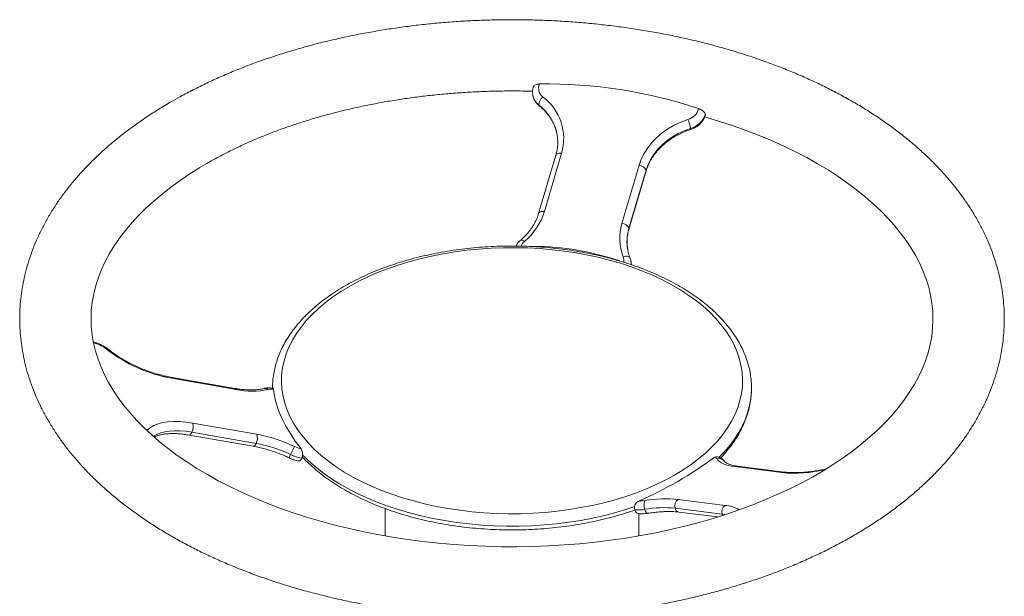
# Model space of a CAD drawing. Units: millimetres. Extents: x 86252 to 92215, y 35548 to 38906.
# Drawn here: x 91197 to 91639, y 36821 to 37080 of the extents above; entities that cross this region are included whole.
import ezdxf

# ---------------------------------------------------------------- set-up
doc = ezdxf.new("R2010")
doc.units = ezdxf.units.MM
doc.header["$LTSCALE"] = 35

msp = doc.modelspace()

# ---------------------------------------------------------------- linework, layer by layer
at = {"color": 7, "linetype": 'Continuous', "lineweight": 15}
for p, q in [((91504.4, 37037.64), (91504.36, 37037.27)), ((91439.88, 37020.2), (91432.16, 36994.04)), ((91437.29, 37019.37), (91429.56, 36993.22)), ((91466.93, 36988.66), (91474.66, 37014.82)), ((91470.09, 36986.14), (91477.82, 37012.29)), ((91477.84, 37012.7), (91470.11, 36986.54)), ((91293.17, 36914.63), (91264.33, 36919.67)), ((91293.71, 36914.12), (91264.87, 36919.16)), ((91310.13, 36915.32), (91310.12, 36914.73)), ((91274.18, 36899.09), (91303.03, 36894.05)), ((91272.61, 36893.69), (91301.46, 36888.65)), ((91302.75, 36889.93), (91273.91, 36894.97)), ((91538.72, 36876.8), (91517.6, 36879.49)), ((91539.87, 36877.05), (91518.75, 36879.74)), ((91360.6, 36860.69), (91360.6, 36848.43)), ((91511.91, 36858.15), (91490.8, 36860.84)), ((91492.15, 36864.79), (91513.26, 36862.11)), ((91474.6, 36848.42), (91474.6, 36858.44)), ((91492.54, 36859.09), (91509.83, 36856.89))]:
    msp.add_line(p, q, dxfattribs=at)
at = {"color": 8, "linetype": 'Continuous', "lineweight": 15}
for p, q in [((91310.1, 36915.29), (91310.1, 36914.71)), ((91513.18, 36857.96), (91511.91, 36858.15))]:
    msp.add_line(p, q, dxfattribs=at)
at = {"color": 8, "linetype": 'Continuous', "lineweight": 15, "flags": 128}
for points in [[(91429.92, 37041.44), (91429.76, 37041.65), (91429.66, 37041.94)], [(91497.76, 37030.86), (91497.76, 37030.86), (91497.8, 37030.94), (91497.8, 37031.12), (91497.76, 37031.4)], [(91437.29, 37019.37), (91437.38, 37019.58), (91437.6, 37019.83), (91437.92, 37020.02), (91438.32, 37020.16), (91438.8, 37020.24), (91439.32, 37020.25), (91439.88, 37020.2)], [(91477.82, 37012.29), (91477.84, 37012.38), (91477.84, 37012.7)], [(91429.56, 36993.22), (91429.65, 36993.42), (91429.87, 36993.67), (91430.19, 36993.87), (91430.59, 36994.01), (91431.07, 36994.09), (91431.6, 36994.1), (91432.16, 36994.04)], [(91470.09, 36986.14), (91470.11, 36986.22), (91470.11, 36986.54)], [(91421.51, 36981.19), (91421.58, 36981.24), (91421.79, 36981.29), (91422.07, 36981.24), (91422.41, 36981.11), (91422.78, 36980.89), (91423.18, 36980.6)], [(91470.59, 36973.16), (91470.53, 36973.28), (91470.32, 36973.54), (91470.01, 36973.75), (91469.61, 36973.89), (91469.15, 36973.96), (91468.63, 36973.96), (91468.08, 36973.88), (91467.52, 36973.74)], [(91510.52, 36883.62), (91512.23, 36885.39), (91514.77, 36888.29), (91517.05, 36891.26), (91519.05, 36894.3), (91520.77, 36897.39), (91522.21, 36900.54), (91523.36, 36903.72), (91524.22, 36906.93), (91524.79, 36910.16), (91525.07, 36913.4), (91525.09, 36914.28)], [(91253.7, 36895.72), (91253.96, 36896.01), (91255.26, 36897.09), (91256.84, 36898), (91258.69, 36898.74), (91260.79, 36899.28), (91263.12, 36899.64), (91265.65, 36899.8), (91268.35, 36899.76), (91271.21, 36899.52), (91274.18, 36899.09)], [(91273.91, 36894.97), (91271.2, 36895.36), (91268.61, 36895.58), (91266.15, 36895.61), (91263.85, 36895.47), (91261.73, 36895.15), (91259.83, 36894.65), (91258.14, 36893.98), (91256.71, 36893.15), (91256.61, 36893.09)], [(91272.62, 36893.69), (91272.69, 36893.68), (91272.94, 36893.73), (91273.19, 36893.89), (91273.45, 36894.16), (91273.69, 36894.52), (91273.91, 36894.97)], [(91301.46, 36888.65), (91301.53, 36888.64), (91301.78, 36888.69), (91302.04, 36888.85), (91302.29, 36889.12), (91302.53, 36889.48), (91302.75, 36889.93)], [(91323.54, 36884.77), (91326.12, 36882.23), (91329.2, 36879.51), (91332.52, 36876.89), (91336.08, 36874.37), (91339.86, 36871.96), (91343.85, 36869.67), (91348.05, 36867.51), (91352.43, 36865.47), (91357, 36863.57), (91361.73, 36861.81), (91366.61, 36860.19), (91371.63, 36858.73), (91376.78, 36857.41), (91382.04, 36856.26), (91387.4, 36855.27), (91392.84, 36854.44), (91398.35, 36853.77), (91403.91, 36853.27), (91409.51, 36852.94), (91415.13, 36852.78), (91420.76, 36852.79), (91426.38, 36852.98), (91431.97, 36853.33), (91437.53, 36853.84), (91443.03, 36854.53), (91448.46, 36855.38), (91453.81, 36856.4), (91459.06, 36857.57), (91464.19, 36858.9), (91469.2, 36860.39), (91472.74, 36861.55)], [(91478.42, 36858.54), (91478.38, 36858.53), (91478.18, 36858.58), (91477.97, 36858.74), (91477.76, 36859.01), (91477.55, 36859.37), (91477.37, 36859.82), (91477.2, 36860.33)], [(91512.13, 36857.59), (91512.1, 36857.65), (91511.91, 36858.15)]]:
    msp.add_lwpolyline(points, dxfattribs=at)
at = {"color": 7, "linetype": 'Continuous', "lineweight": 15, "flags": 128}
for points in [[(91504.12, 37036.53), (91504.59, 37036.4), (91510.79, 37034.54), (91516.85, 37032.55), (91522.76, 37030.45), (91528.52, 37028.23), (91534.12, 37025.9), (91539.56, 37023.46), (91544.82, 37020.92), (91549.89, 37018.28), (91554.78, 37015.55), (91559.47, 37012.73), (91563.95, 37009.84), (91568.23, 37006.86), (91572.3, 37003.82), (91576.16, 37000.71), (91579.79, 36997.55), (91583.2, 36994.33), (91586.38, 36991.06), (91589.34, 36987.75), (91592.06, 36984.4), (91594.56, 36981.01), (91596.83, 36977.59), (91598.86, 36974.14), (91600.66, 36970.67), (91602.23, 36967.16), (91603.57, 36963.62), (91604.66, 36960.05), (91605.52, 36956.45), (91606.13, 36952.81), (91606.49, 36949.14), (91606.59, 36945.44), (91606.43, 36941.72), (91606.01, 36938), (91605.32, 36934.29), (91604.37, 36930.61), (91603.17, 36926.96), (91601.72, 36923.34), (91600.03, 36919.76), (91598.1, 36916.22), (91595.93, 36912.72), (91593.54, 36909.27), (91590.91, 36905.85), (91588.05, 36902.48), (91584.97, 36899.16), (91581.66, 36895.89), (91578.12, 36892.68), (91574.37, 36889.53), (91570.41, 36886.44), (91566.23, 36883.42), (91561.84, 36880.48), (91557.25, 36877.62), (91552.46, 36874.84), (91547.48, 36872.15), (91542.32, 36869.56), (91536.97, 36867.07), (91531.46, 36864.68), (91525.78, 36862.4), (91519.95, 36860.24), (91513.97, 36858.19), (91507.84, 36856.26), (91501.59, 36854.46), (91495.22, 36852.79), (91488.73, 36851.25), (91482.14, 36849.84), (91475.46, 36848.56), (91468.69, 36847.43), (91461.84, 36846.44), (91454.94, 36845.59), (91447.97, 36844.88), (91440.97, 36844.32), (91433.93, 36843.9), (91426.86, 36843.64), (91419.78, 36843.52), (91412.7, 36843.55), (91405.62, 36843.72), (91398.57, 36844.05), (91391.54, 36844.52), (91384.54, 36845.13), (91377.6, 36845.9), (91370.71, 36846.8), (91363.89, 36847.85), (91357.15, 36849.04), (91350.5, 36850.36), (91343.95, 36851.82), (91337.5, 36853.42), (91331.17, 36855.14), (91324.96, 36857), (91318.89, 36858.97), (91312.96, 36861.06), (91307.19, 36863.27), (91301.57, 36865.6), (91296.12, 36868.03), (91290.85, 36870.56), (91285.75, 36873.18), (91280.85, 36875.91), (91276.14, 36878.71), (91271.64, 36881.6), (91267.34, 36884.57), (91263.25, 36887.61), (91259.38, 36890.71), (91255.72, 36893.87), (91252.29, 36897.09), (91249.09, 36900.35), (91246.11, 36903.66), (91243.36, 36907.01), (91240.85, 36910.39), (91238.56, 36913.8), (91236.51, 36917.25), (91234.68, 36920.73), (91233.09, 36924.23), (91231.74, 36927.77), (91230.62, 36931.33), (91229.74, 36934.93), (91229.1, 36938.57), (91228.72, 36942.24), (91228.6, 36945.93), (91228.73, 36949.65), (91229.14, 36953.37), (91229.8, 36957.08), (91230.73, 36960.77), (91231.9, 36964.42), (91233.33, 36968.04), (91235, 36971.62), (91236.91, 36975.17), (91239.05, 36978.67), (91241.43, 36982.13), (91244.03, 36985.55), (91246.87, 36988.92), (91249.93, 36992.25), (91253.22, 36995.52), (91256.73, 36998.74), (91260.47, 37001.9), (91264.41, 37004.99), (91268.57, 37008.01), (91272.94, 37010.96), (91277.52, 37013.83), (91280.64, 37015.68), (91280.64, 37015.68)], [(91474.66, 37014.82), (91475.63, 37017.53), (91476.92, 37020.16), (91478.53, 37022.69), (91480.42, 37025.08), (91482.58, 37027.32), (91484.99, 37029.37), (91487.62, 37031.23), (91490.45, 37032.86), (91493.44, 37034.25), (91496.57, 37035.4)], [(91497.76, 37031.4), (91494.91, 37030.36), (91492.19, 37029.1), (91489.62, 37027.61), (91487.23, 37025.93), (91485.04, 37024.06), (91483.07, 37022.03), (91481.35, 37019.85), (91479.9, 37017.55), (91478.72, 37015.16), (91477.84, 37012.7)], [(91461.85, 36972.1), (91456.81, 36973.39), (91451.65, 36974.51), (91446.4, 36975.48), (91441.07, 36976.28), (91435.67, 36976.92), (91430.22, 36977.4), (91424.74, 36977.7), (91419.23, 36977.83), (91413.72, 36977.8), (91408.22, 36977.6), (91402.75, 36977.22), (91397.32, 36976.68), (91391.95, 36975.98), (91386.65, 36975.11), (91381.43, 36974.08), (91376.32, 36972.89), (91371.33, 36971.54), (91366.47, 36970.04), (91361.75, 36968.4), (91357.19, 36966.61), (91352.81, 36964.69), (91348.6, 36962.63), (91344.59, 36960.45), (91340.79, 36958.14), (91337.21, 36955.73), (91333.85, 36953.2), (91330.73, 36950.58), (91327.86, 36947.87), (91325.24, 36945.07), (91322.89, 36942.19), (91320.8, 36939.25), (91318.99, 36936.24), (91317.45, 36933.19), (91316.2, 36930.09), (91315.24, 36926.96), (91314.57, 36923.8), (91314.19, 36920.63), (91314.1, 36917.45), (91314.31, 36914.27), (91314.81, 36911.1), (91315.6, 36907.95), (91316.68, 36904.83), (91318.04, 36901.75), (91319.69, 36898.71), (91321.61, 36895.73), (91323.81, 36892.82), (91326.28, 36889.97), (91329, 36887.21), (91331.97, 36884.53), (91335.19, 36881.94), (91338.64, 36879.46), (91342.31, 36877.09), (91346.2, 36874.84), (91350.28, 36872.7), (91354.56, 36870.7), (91359.02, 36868.83), (91363.65, 36867.1), (91368.43, 36865.52), (91373.34, 36864.08), (91378.38, 36862.8), (91383.54, 36861.67), (91388.79, 36860.7), (91394.12, 36859.9), (91399.52, 36859.26), (91404.97, 36858.79), (91410.45, 36858.49), (91415.96, 36858.35), (91421.47, 36858.38), (91426.97, 36858.59), (91432.44, 36858.96), (91437.87, 36859.5), (91443.24, 36860.21), (91448.54, 36861.08), (91453.76, 36862.11), (91458.87, 36863.3), (91463.86, 36864.64), (91468.72, 36866.14), (91473.44, 36867.79), (91478, 36869.57), (91482.38, 36871.5), (91486.59, 36873.55), (91490.6, 36875.74), (91494.4, 36878.04), (91497.98, 36880.46), (91501.34, 36882.98), (91504.46, 36885.6), (91507.33, 36888.32), (91509.95, 36891.12), (91512.3, 36893.99), (91514.39, 36896.94), (91516.2, 36899.94), (91517.74, 36903), (91518.99, 36906.09), (91519.95, 36909.23), (91520.62, 36912.38), (91521, 36915.56), (91521.09, 36918.74), (91520.88, 36921.92), (91520.38, 36925.08), (91519.59, 36928.23), (91518.51, 36931.35), (91517.15, 36934.43), (91515.5, 36937.47), (91513.58, 36940.45), (91511.38, 36943.37), (91508.92, 36946.21), (91506.19, 36948.98), (91503.22, 36951.66), (91500, 36954.24), (91496.55, 36956.72), (91492.88, 36959.09), (91488.99, 36961.35), (91484.91, 36963.48), (91480.63, 36965.48), (91476.17, 36967.35), (91471.54, 36969.08), (91466.77, 36970.67), (91461.85, 36972.1)], [(91322.87, 36887.52), (91320.27, 36891.01), (91317.96, 36894.48), (91315.95, 36897.92), (91314.23, 36901.31), (91312.82, 36904.65), (91311.72, 36907.93), (91310.93, 36911.13), (91310.46, 36914.25)], [(91517.6, 36879.49), (91516.15, 36879.71), (91514.82, 36880), (91513.62, 36880.35), (91512.54, 36880.76), (91511.6, 36881.23), (91510.81, 36881.76), (91510.15, 36882.33), (91509.65, 36882.97)]]:
    msp.add_lwpolyline(points, dxfattribs=at)
at = {"color": 7, "linetype": 'Continuous', "lineweight": 15}
for centre, radius, start, end in [((91434.51, 37049.42), 4.97, 157.4515, 232.971), ((91433.48, 36837.94), 213.42, 71.4586, 90.9553), ((91434.36, 37041.71), 4.71, 127.2007, 177.2636), ((91417.37, 37026.76), 23.45, 343.7527, 52.9008), ((91494.83, 37041.87), 6.71, 285.0472, 346.2637), ((91495.13, 37040.85), 9.81, 285.5358, 340.8642), ((91473.8, 37026.45), 24.47, 11.6749, 21.4439), ((91474.48, 37011.12), 3.7, 25.2008, 87.3356), ((91404.79, 37002.59), 28.67, 309.9052, 342.662), ((91488.77, 36982.05), 22.82, 163.1602, 201.361), ((91466.76, 36984.96), 3.7, 25.201, 87.3354), ((91427.23, 36975.81), 6.27, 130.2076, 156.1576), ((91426.59, 36857.49), 120.94, 71.0139, 89.6895), ((91463.05, 36971.98), 4.8, 350.4113, 21.4659), ((91276.84, 36985.14), 67.06, 231.9702, 259.71), ((91300.83, 36948.72), 35.33, 258.3717, 281.8331), ((91309.55, 36907.5), 6.81, 82.2823, 102.5153), ((91268.62, 36897.39), 5.81, 335.3796, 16.9562), ((91297.47, 36892.35), 5.81, 335.3796, 16.9563), ((91290.96, 36828.04), 67.1, 64.3949, 79.6356), ((91291.78, 36829.92), 61, 64.3948, 79.6356), ((91346.23, 36873.11), 30.48, 149.5593, 157.1755), ((91326.25, 36901.75), 14.63, 244.5184, 256.6397), ((91326.92, 36903.26), 20.33, 244.3927, 259.6377), ((91404.28, 37024.9), 175.51, 293.5977, 306.3969), ((91508.19, 36881.72), 1.92, 40.4564, 83.0036), ((91486.75, 36809.33), 55.73, 84.4423, 99.8738), ((91475.06, 36877.14), 13.09, 267.7362, 279.4024), ((91482.76, 36862.29), 5.89, 160.7967, 199.4502), ((91485.89, 36810.42), 50.66, 84.4422, 99.8739), ((91494.2, 36861.88), 3.56, 125.2546, 196.9971), ((91515.32, 36859.2), 3.56, 125.2545, 196.9974), ((91474.31, 36876.96), 16.88, 264.4398, 279.8763)]:
    msp.add_arc(centre, radius, start, end, dxfattribs=at)
at = {"color": 8, "linetype": 'Continuous', "lineweight": 15}
for centre, radius, start, end in [((91434.11, 37047.72), 7.3, 189.623, 232.4663), ((91416.15, 37024.47), 22.08, 10.5474, 52.2856), ((91490.19, 36980.51), 20.97, 163.274, 190.312), ((91464.28, 36970.47), 6.84, 357.6397, 8.3788), ((91226.72, 36921.02), 14.33, 52.0566, 77.9524), ((91235.84, 36931.46), 0.919, 55.5793, 109.6225), ((91264.12, 36918.92), 0.781, 18.1511, 74.6453), ((91292.97, 36913.88), 0.781, 18.1484, 74.6741), ((91306.72, 36912.62), 2.04, 48.5612, 102.3664), ((91321.97, 36882.77), 4.4, 150.5763, 171.8292), ((91510.58, 36880.26), 2.86, 34.5595, 108.911), ((91518.54, 36877.93), 1.82, 83.3449, 121.0957), ((91544.21, 36937.4), 60.84, 264.8234, 283.3214), ((91539.66, 36875.24), 1.82, 83.4173, 121.0883), ((91492.97, 36861.26), 2.21, 190.936, 258.7773), ((91512.04, 36846.87), 15.28, 60.1987, 85.4284)]:
    msp.add_arc(centre, radius, start, end, dxfattribs=at)
at = {"color": 7, "linetype": 'Continuous', "lineweight": 15}
for points, knots in [([(91264.64, 37043.39), (91263.66, 37042.82), (91260.82, 37041.16), (91256.26, 37038.33), (91251.05, 37034.85), (91246.04, 37031.25), (91241.23, 37027.54), (91236.64, 37023.72), (91232.26, 37019.79), (91228.12, 37015.77), (91224.21, 37011.64), (91220.54, 37007.43), (91217.12, 37003.14), (91213.95, 36998.77), (91211.04, 36994.33), (91208.39, 36989.84), (91206.01, 36985.28), (91203.89, 36980.69), (91202.04, 36976.05), (91200.46, 36971.38), (91199.14, 36966.69), (91198.1, 36961.98), (91197.32, 36957.26), (91196.82, 36952.53), (91196.57, 36947.8), (91196.6, 36943.08), (91196.88, 36938.36), (91197.44, 36933.65), (91198.25, 36928.97), (91199.33, 36924.3), (91200.66, 36919.67), (91202.26, 36915.06), (91204.12, 36910.49), (91206.24, 36905.96), (91208.62, 36901.48), (91211.25, 36897.04), (91214.14, 36892.67), (91217.28, 36888.36), (91220.68, 36884.12), (91224.32, 36879.95), (91228.2, 36875.87), (91232.31, 36871.87), (91236.66, 36867.98), (91241.22, 36864.18), (91246.01, 36860.48), (91251, 36856.9), (91256.19, 36853.43), (91261.58, 36850.08), (91267.16, 36846.85), (91272.91, 36843.74), (91278.84, 36840.77), (91284.92, 36837.93), (91291.17, 36835.22), (91297.56, 36832.65), (91304.09, 36830.21), (91310.75, 36827.92), (91317.53, 36825.77), (91324.43, 36823.77), (91331.44, 36821.91), (91338.55, 36820.2), (91345.74, 36818.64), (91353.02, 36817.23), (91360.38, 36815.97), (91367.8, 36814.87), (91375.27, 36813.92), (91382.8, 36813.13), (91390.36, 36812.49), (91397.96, 36812.01), (91405.58, 36811.68), (91413.21, 36811.51), (91420.85, 36811.5), (91428.48, 36811.64), (91436.1, 36811.95), (91443.7, 36812.41), (91451.27, 36813.02), (91458.8, 36813.79), (91466.28, 36814.72), (91473.71, 36815.8), (91481.07, 36817.03), (91488.36, 36818.42), (91495.57, 36819.96), (91502.69, 36821.64), (91509.71, 36823.48), (91516.63, 36825.46), (91523.43, 36827.59), (91530.11, 36829.86), (91536.66, 36832.27), (91543.07, 36834.82), (91549.34, 36837.51), (91555.46, 36840.34), (91561.41, 36843.3), (91567.2, 36846.38), (91572.81, 36849.6), (91578.24, 36852.94), (91583.48, 36856.4), (91588.52, 36859.99), (91593.35, 36863.68), (91597.97, 36867.49), (91602.37, 36871.4), (91606.55, 36875.42), (91610.49, 36879.53), (91614.19, 36883.73), (91617.64, 36888.01), (91620.84, 36892.37), (91623.79, 36896.8), (91626.47, 36901.29), (91628.89, 36905.83), (91631.04, 36910.43), (91632.93, 36915.06), (91634.55, 36919.72), (91635.89, 36924.41), (91636.97, 36929.12), (91637.78, 36933.84), (91638.32, 36938.56), (91638.6, 36943.29), (91638.61, 36948.02), (91638.36, 36952.74), (91637.84, 36957.45), (91637.06, 36962.14), (91636.02, 36966.8), (91634.72, 36971.44), (91633.15, 36976.05), (91631.33, 36980.63), (91629.24, 36985.17), (91626.9, 36989.66), (91624.3, 36994.09), (91621.44, 36998.48), (91618.33, 37002.8), (91614.97, 37007.05), (91611.36, 37011.22), (91607.51, 37015.32), (91603.43, 37019.32), (91599.11, 37023.24), (91594.57, 37027.05), (91589.82, 37030.76), (91584.85, 37034.35), (91579.68, 37037.84), (91574.32, 37041.21), (91568.76, 37044.45), (91563.03, 37047.57), (91557.13, 37050.56), (91551.06, 37053.42), (91544.84, 37056.15), (91538.47, 37058.74), (91531.96, 37061.19), (91525.31, 37063.5), (91518.54, 37065.67), (91511.66, 37067.69), (91504.66, 37069.57), (91497.57, 37071.3), (91490.38, 37072.88), (91483.11, 37074.31), (91475.77, 37075.58), (91468.36, 37076.71), (91460.89, 37077.67), (91453.37, 37078.49), (91445.81, 37079.15), (91438.22, 37079.65), (91430.6, 37080), (91422.97, 37080.19), (91415.33, 37080.22), (91407.7, 37080.09), (91400.07, 37079.81), (91392.47, 37079.37), (91384.9, 37078.78), (91377.36, 37078.03), (91369.87, 37077.12), (91362.44, 37076.06), (91355.07, 37074.84), (91347.77, 37073.48), (91340.55, 37071.96), (91333.41, 37070.29), (91326.38, 37068.48), (91319.45, 37066.51), (91312.63, 37064.41), (91305.94, 37062.15), (91299.37, 37059.76), (91292.94, 37057.22), (91286.65, 37054.55), (91280.52, 37051.75), (91274.54, 37048.8), (91269.25, 37046.02), (91266.01, 37044.17), (91264.64, 37043.39)], [0, 0, 0, 0, 0.002997, 0.008648, 0.014301, 0.019953, 0.025603, 0.031248, 0.036887, 0.042516, 0.048132, 0.053733, 0.059314, 0.064873, 0.070407, 0.075913, 0.081389, 0.086834, 0.092247, 0.097629, 0.102982, 0.108308, 0.113611, 0.118896, 0.124167, 0.12943, 0.13469, 0.139952, 0.145221, 0.150502, 0.1558, 0.16112, 0.166465, 0.171839, 0.177241, 0.182674, 0.188137, 0.193629, 0.199148, 0.204692, 0.210258, 0.215843, 0.221443, 0.227057, 0.232681, 0.238312, 0.243948, 0.249587, 0.255228, 0.260868, 0.266507, 0.272144, 0.277779, 0.28341, 0.289038, 0.294663, 0.300285, 0.305903, 0.311517, 0.317129, 0.322738, 0.328344, 0.333947, 0.339548, 0.345148, 0.350745, 0.356341, 0.361936, 0.367531, 0.373124, 0.378718, 0.384312, 0.389906, 0.3955, 0.401095, 0.406692, 0.41229, 0.41789, 0.423492, 0.429097, 0.434704, 0.440314, 0.445927, 0.451543, 0.457164, 0.462788, 0.468416, 0.474048, 0.479684, 0.485324, 0.490967, 0.496614, 0.502264, 0.507916, 0.513569, 0.519221, 0.524871, 0.530517, 0.536157, 0.541787, 0.547405, 0.553008, 0.558592, 0.564154, 0.569692, 0.575202, 0.580681, 0.58613, 0.591547, 0.596933, 0.60229, 0.60762, 0.612926, 0.618212, 0.623485, 0.628749, 0.634009, 0.63927, 0.644538, 0.649817, 0.655113, 0.66043, 0.665771, 0.671141, 0.67654, 0.681968, 0.687428, 0.692916, 0.698432, 0.703972, 0.709536, 0.715118, 0.720717, 0.726329, 0.731952, 0.737582, 0.743217, 0.748856, 0.754497, 0.760137, 0.765777, 0.771414, 0.777049, 0.782681, 0.788309, 0.793935, 0.799557, 0.805175, 0.81079, 0.816402, 0.822011, 0.827618, 0.833221, 0.838823, 0.844422, 0.85002, 0.855616, 0.861212, 0.866806, 0.8724, 0.877993, 0.883587, 0.889181, 0.894775, 0.900371, 0.905967, 0.911565, 0.917165, 0.922766, 0.92837, 0.933977, 0.939587, 0.945199, 0.950816, 0.956435, 0.962059, 0.967686, 0.973318, 0.978953, 0.984593, 0.990236, 0.995882, 1, 1, 1, 1]), ([(91427.18, 37050.01), (91427.19, 37050.05), (91427.2, 37050.28), (91427.57, 37050.65), (91428.24, 37051.05), (91429.07, 37051.28), (91429.66, 37051.31), (91429.92, 37051.33)], [0, 0, 0, 0, 0.058062, 0.304535, 0.553093, 0.807001, 1, 1, 1, 1]), ([(91280.64, 37015.68), (91281.48, 37016.16), (91283.93, 37017.56), (91288.15, 37019.81), (91293.33, 37022.4), (91298.69, 37024.88), (91304.22, 37027.26), (91309.91, 37029.53), (91315.76, 37031.68), (91321.76, 37033.72), (91327.89, 37035.64), (91334.16, 37037.43), (91340.54, 37039.09), (91347.04, 37040.62), (91353.64, 37042.02), (91360.34, 37043.28), (91367.11, 37044.4), (91373.96, 37045.38), (91380.88, 37046.22), (91387.85, 37046.91), (91394.86, 37047.46), (91401.9, 37047.86), (91408.97, 37048.12), (91416.05, 37048.22), (91422.02, 37048.2), (91425.61, 37048.09), (91426.85, 37048.05)], [0, 0, 0, 0, 0.022547, 0.065634, 0.10875, 0.151895, 0.195073, 0.238286, 0.281533, 0.324816, 0.368134, 0.411485, 0.454867, 0.49828, 0.541721, 0.585187, 0.628677, 0.672187, 0.715715, 0.759259, 0.802816, 0.846384, 0.889958, 0.933538, 0.977119, 1, 1, 1, 1]), ([(91427.16, 37050.02), (91427.15, 37050), (91426.97, 37049.51), (91426.83, 37048.5), (91426.77, 37047.34), (91426.91, 37046.69), (91426.94, 37046.52)], [0, 0, 0, 0, 0.020765, 0.437013, 0.849152, 1, 1, 1, 1]), ([(91426.94, 37046.52), (91426.99, 37046.22), (91427.1, 37045.45), (91427.58, 37044.27), (91428.33, 37043.04), (91429.14, 37042.1), (91429.72, 37041.61), (91429.93, 37041.44)], [0, 0, 0, 0, 0.151454, 0.390393, 0.628857, 0.86834, 1, 1, 1, 1]), ([(91429.93, 37041.44), (91430.24, 37041.18), (91431.19, 37040.4), (91432.62, 37039), (91434.12, 37037.19), (91435.41, 37035.26), (91436.47, 37033.23), (91437.26, 37031.1), (91437.71, 37029.52), (91437.82, 37028.64), (91437.84, 37028.51)], [0, 0, 0, 0, 0.0747014, 0.2230219, 0.3716886, 0.5209688, 0.6709312, 0.8215813, 0.9728351, 1, 1, 1, 1]), ([(91501.34, 37040.28), (91501.67, 37040.15), (91502.32, 37039.89), (91503.22, 37039.29), (91503.91, 37038.63), (91504.29, 37038.06), (91504.37, 37037.75), (91504.4, 37037.64)], [0, 0, 0, 0, 0.223915, 0.448075, 0.666355, 0.878447, 1, 1, 1, 1]), ([(91497.76, 37030.86), (91498.06, 37030.97), (91498.89, 37031.25), (91500.15, 37031.9), (91501.47, 37032.83), (91502.62, 37033.96), (91503.53, 37035.23), (91504.12, 37036.35), (91504.3, 37037.05), (91504.36, 37037.27)], [0, 0, 0, 0, 0.097392, 0.263835, 0.43078, 0.597595, 0.763656, 0.928234, 1, 1, 1, 1]), ([(91477.82, 37012.29), (91477.93, 37012.66), (91478.28, 37013.78), (91479.05, 37015.61), (91480.21, 37017.76), (91481.6, 37019.81), (91483.21, 37021.77), (91485.02, 37023.61), (91487.03, 37025.31), (91489.2, 37026.87), (91491.54, 37028.26), (91494, 37029.47), (91496.1, 37030.32), (91497.37, 37030.73), (91497.76, 37030.86)], [0, 0, 0, 0, 0.045927, 0.138354, 0.230514, 0.322328, 0.413853, 0.505151, 0.596279, 0.687284, 0.778205, 0.869068, 0.959893, 1, 1, 1, 1]), ([(91437.84, 37028.51), (91437.94, 37027.89), (91438.15, 37026.53), (91438.17, 37024.39), (91437.95, 37022.15), (91437.6, 37020.47), (91437.34, 37019.57), (91437.29, 37019.37)], [0, 0, 0, 0, 0.204348, 0.453494, 0.702286, 0.935964, 1, 1, 1, 1]), ([(91429.56, 36993.22), (91429.44, 36992.85), (91429.09, 36991.73), (91428.33, 36989.9), (91427.17, 36987.76), (91425.78, 36985.7), (91424.17, 36983.74), (91422.71, 36982.26), (91421.78, 36981.44), (91421.51, 36981.19)], [0, 0, 0, 0, 0.084522, 0.254624, 0.424237, 0.593212, 0.761652, 0.929677, 1, 1, 1, 1]), ([(91469.57, 36976.77), (91469.47, 36977.39), (91469.24, 36978.76), (91469.2, 36980.91), (91469.4, 36983.2), (91469.75, 36984.94), (91470.02, 36985.92), (91470.09, 36986.14)], [0, 0, 0, 0, 0.202162, 0.445, 0.687523, 0.929354, 1, 1, 1, 1]), ([(91421.51, 36981.19), (91421.27, 36980.98), (91420.65, 36980.41), (91419.91, 36979.53), (91419.54, 36978.82), (91419.4, 36978.56)], [0, 0, 0, 0, 0.277833, 0.740714, 1, 1, 1, 1]), ([(91462.9, 36972.7), (91462.05, 36972.93), (91459.57, 36973.59), (91455.4, 36974.57), (91450.36, 36975.6), (91445.24, 36976.48), (91440.05, 36977.21), (91434.81, 36977.79), (91429.53, 36978.21), (91424.22, 36978.48), (91418.89, 36978.6), (91413.56, 36978.56), (91408.24, 36978.36), (91402.95, 36978.01), (91397.69, 36977.51), (91392.47, 36976.86), (91387.32, 36976.05), (91382.24, 36975.09), (91377.24, 36973.99), (91372.35, 36972.74), (91367.56, 36971.35), (91362.89, 36969.82), (91358.36, 36968.15), (91353.96, 36966.35), (91349.72, 36964.42), (91345.65, 36962.37), (91341.75, 36960.19), (91338.04, 36957.9), (91334.52, 36955.5), (91331.2, 36952.98), (91328.1, 36950.37), (91325.22, 36947.67), (91322.57, 36944.87), (91320.16, 36942), (91317.99, 36939.05), (91316.08, 36936.04), (91314.43, 36932.98), (91313.03, 36929.87), (91311.91, 36926.72), (91311.04, 36923.55), (91310.46, 36920.36), (91310.14, 36917.62), (91310.13, 36915.94), (91310.13, 36915.32)], [0, 0, 0, 0, 0.01321, 0.03823, 0.063242, 0.088246, 0.113242, 0.138233, 0.163219, 0.188202, 0.213183, 0.238163, 0.263144, 0.288127, 0.313113, 0.338104, 0.3631, 0.388104, 0.413116, 0.438138, 0.463172, 0.488217, 0.513275, 0.538346, 0.563432, 0.58853, 0.61364, 0.63876, 0.663886, 0.689012, 0.714128, 0.739224, 0.764288, 0.789304, 0.814254, 0.839122, 0.863891, 0.888548, 0.913087, 0.93751, 0.961826, 0.986057, 1, 1, 1, 1]), ([(91470.59, 36973.16), (91470.46, 36973.51), (91470.07, 36974.57), (91469.71, 36975.78), (91469.59, 36976.65), (91469.57, 36976.77)], [0, 0, 0, 0, 0.296135, 0.89933, 1, 1, 1, 1]), ([(91525.06, 36914.24), (91525.07, 36914.63), (91525.13, 36916.09), (91524.94, 36918.62), (91524.51, 36921.79), (91523.8, 36924.95), (91522.83, 36928.08), (91521.6, 36931.18), (91520.12, 36934.24), (91518.38, 36937.25), (91516.38, 36940.21), (91514.14, 36943.1), (91511.66, 36945.93), (91508.94, 36948.67), (91505.99, 36951.33), (91502.82, 36953.9), (91499.44, 36956.37), (91495.86, 36958.73), (91492.08, 36960.98), (91488.12, 36963.11), (91483.99, 36965.12), (91479.7, 36967), (91475.25, 36968.76), (91470.67, 36970.37), (91466.54, 36971.68), (91463.92, 36972.41), (91462.9, 36972.7)], [0, 0, 0, 0, 0.0158109, 0.0581996, 0.1005878, 0.1430302, 0.1855822, 0.2282879, 0.2711768, 0.3142628, 0.3575448, 0.4010092, 0.4446336, 0.4883907, 0.5322518, 0.5761895, 0.6201794, 0.6642012, 0.7082385, 0.7522768, 0.7963068, 0.8403229, 0.8843218, 0.9283019, 0.9722624, 1, 1, 1, 1]), ([(91471.02, 36971.44), (91471.01, 36971.58), (91470.96, 36972.17), (91470.75, 36972.73), (91470.59, 36973.16)], [0, 0, 0, 0, 0.223106, 1, 1, 1, 1]), ([(91471.11, 36970.19), (91471.12, 36970.26), (91471.16, 36970.68), (91471.09, 36971.1), (91471.02, 36971.44)], [0, 0, 0, 0, 0.16928, 1, 1, 1, 1]), ([(91236.36, 36932.21), (91236.15, 36932.38), (91235.53, 36932.86), (91234.41, 36933.57), (91232.98, 36934.31), (91231.5, 36934.91), (91230.37, 36935.28), (91229.76, 36935.41), (91229.65, 36935.43)], [0, 0, 0, 0, 0.113706, 0.325907, 0.535333, 0.743713, 0.952879, 1, 1, 1, 1]), ([(91264.33, 36919.67), (91263.89, 36919.75), (91262.6, 36919.99), (91260.42, 36920.48), (91257.79, 36921.2), (91255.14, 36922.06), (91252.49, 36923.03), (91249.86, 36924.13), (91247.29, 36925.33), (91244.79, 36926.62), (91242.39, 36928), (91240.11, 36929.45), (91238.09, 36930.86), (91236.9, 36931.79), (91236.36, 36932.21)], [0, 0, 0, 0, 0.046137, 0.133962, 0.221998, 0.310222, 0.398576, 0.487005, 0.57546, 0.663875, 0.752196, 0.840367, 0.928331, 1, 1, 1, 1]), ([(91306.28, 36914.61), (91306, 36914.54), (91305.19, 36914.35), (91303.69, 36914.12), (91301.75, 36913.96), (91299.64, 36913.94), (91297.38, 36914.06), (91295.21, 36914.3), (91293.78, 36914.53), (91293.17, 36914.63)], [0, 0, 0, 0, 0.084103, 0.242149, 0.400748, 0.560152, 0.720444, 0.88158, 1, 1, 1, 1]), ([(91310.24, 36914.71), (91310.1, 36914.73), (91309.43, 36914.84), (91308.27, 36914.89), (91307.11, 36914.8), (91306.46, 36914.65), (91306.28, 36914.61)], [0, 0, 0, 0, 0.103175, 0.47117, 0.852831, 1, 1, 1, 1]), ([(91310.24, 36914.7), (91310.29, 36914.67), (91310.41, 36914.63), (91310.44, 36914.37), (91310.46, 36914.25)], [0, 0, 0, 0, 0.512886, 1, 1, 1, 1]), ([(91511.21, 36883.34), (91511.6, 36883.75), (91512.9, 36885.08), (91514.84, 36887.43), (91517.04, 36890.36), (91518.97, 36893.37), (91520.64, 36896.43), (91522.06, 36899.54), (91523.2, 36902.68), (91524.09, 36905.85), (91524.7, 36909.03), (91525.03, 36911.83), (91525.05, 36913.57), (91525.06, 36914.24)], [0, 0, 0, 0, 0.044602, 0.145461, 0.246064, 0.346338, 0.446219, 0.545653, 0.644611, 0.743098, 0.841152, 0.938853, 1, 1, 1, 1]), ([(91256.98, 36892.78), (91257.09, 36892.84), (91257.56, 36893.1), (91258.62, 36893.48), (91260.16, 36893.89), (91261.91, 36894.18), (91263.84, 36894.35), (91265.94, 36894.38), (91268.18, 36894.27), (91270.42, 36894.04), (91271.93, 36893.8), (91272.61, 36893.69)], [0, 0, 0, 0, 0.037484, 0.160897, 0.282843, 0.404592, 0.526635, 0.649281, 0.772613, 0.896599, 1, 1, 1, 1]), ([(91301.46, 36888.65), (91301.9, 36888.56), (91303.19, 36888.33), (91305.37, 36887.83), (91308, 36887.11), (91310.65, 36886.26), (91313.3, 36885.28), (91315.63, 36884.32), (91317.05, 36883.66), (91317.62, 36883.4)], [0, 0, 0, 0, 0.084628, 0.245722, 0.407202, 0.569026, 0.731089, 0.893291, 1, 1, 1, 1]), ([(91322.87, 36887.52), (91323.02, 36887.28), (91323.33, 36886.81), (91323.58, 36885.8), (91323.63, 36884.73), (91323.5, 36883.86), (91323.33, 36883.42), (91323.27, 36883.27)], [0, 0, 0, 0, 0.227388, 0.455078, 0.674806, 0.885984, 1, 1, 1, 1]), ([(91317.62, 36883.4), (91317.87, 36883.28), (91318.62, 36882.94), (91319.89, 36882.48), (91320.97, 36882.18), (91321.54, 36882.07), (91321.61, 36882.06)], [0, 0, 0, 0, 0.199085, 0.571285, 0.946183, 1, 1, 1, 1]), ([(91323.27, 36883.27), (91323.14, 36883.02), (91322.88, 36882.52), (91322.33, 36882.12), (91321.89, 36881.97), (91321.66, 36882.06), (91321.62, 36882.08)], [0, 0, 0, 0, 0.3089383, 0.6177381, 0.9302842, 1, 1, 1, 1]), ([(91323.46, 36883.88), (91323.56, 36883.76), (91324.5, 36882.7), (91326.49, 36880.77), (91329.44, 36878.11), (91332.63, 36875.55), (91336.03, 36873.09), (91339.63, 36870.74), (91343.42, 36868.5), (91347.39, 36866.38), (91351.54, 36864.38), (91355.84, 36862.51), (91360.3, 36860.76), (91364.89, 36859.15), (91369.61, 36857.68), (91374.45, 36856.35), (91379.39, 36855.17), (91384.43, 36854.13), (91389.54, 36853.24), (91394.72, 36852.49), (91399.96, 36851.91), (91405.24, 36851.47), (91410.55, 36851.19), (91415.87, 36851.06), (91421.2, 36851.09), (91426.52, 36851.27), (91431.82, 36851.61), (91437.09, 36852.1), (91442.31, 36852.74), (91447.46, 36853.53), (91452.55, 36854.48), (91457.55, 36855.57), (91462.46, 36856.8), (91467.25, 36858.19), (91470.67, 36859.27), (91472.45, 36859.92), (91472.72, 36860.02)], [0, 0, 0, 0, 0.0038962, 0.0347442, 0.065664, 0.0966363, 0.1276442, 0.1586735, 0.1897129, 0.2207524, 0.2517855, 0.2828087, 0.3138196, 0.3448171, 0.375801, 0.4067714, 0.4377291, 0.4686753, 0.4996111, 0.530538, 0.5614575, 0.5923713, 0.6232809, 0.6541881, 0.6850944, 0.7160016, 0.7469108, 0.7778237, 0.8087421, 0.8396676, 0.870602, 0.9015468, 0.9325037, 0.9634741, 0.9944593, 1, 1, 1, 1]), ([(91508.42, 36883.63), (91508.63, 36883.76), (91508.95, 36883.97), (91509.28, 36883.89), (91509.4, 36883.86)], [0, 0, 0, 0, 0.6461338, 1, 1, 1, 1]), ([(91512.93, 36881.88), (91512.72, 36882.16), (91512.32, 36882.67), (91511.54, 36883.22), (91510.69, 36883.61), (91509.97, 36883.82), (91509.52, 36883.89), (91509.41, 36883.9)], [0, 0, 0, 0, 0.234629, 0.441249, 0.66438, 0.918543, 1, 1, 1, 1]), ([(91518.75, 36879.74), (91518.45, 36879.78), (91517.6, 36879.9), (91516.38, 36880.15), (91515.16, 36880.51), (91514.22, 36880.9), (91513.54, 36881.29), (91513.1, 36881.65), (91512.99, 36881.8), (91512.93, 36881.88)], [0, 0, 0, 0, 0.08565, 0.242141, 0.396389, 0.547953, 0.697294, 0.846212, 1, 1, 1, 1]), ([(91558.57, 36878.44), (91558.52, 36878.43), (91557.56, 36878.21), (91555.7, 36877.88), (91553.03, 36877.44), (91550.45, 36877.13), (91547.97, 36876.91), (91545.64, 36876.79), (91543.46, 36876.79), (91541.52, 36876.87), (91540.4, 36876.99), (91539.87, 36877.05)], [0, 0, 0, 0, 0.005989, 0.133457, 0.260703, 0.387636, 0.514145, 0.640089, 0.765301, 0.889566, 1, 1, 1, 1]), ([(91472.67, 36860.16), (91472.61, 36860.47), (91472.5, 36861.09), (91472.71, 36862.08), (91473.17, 36862.98), (91473.81, 36863.67), (91474.31, 36863.94), (91474.54, 36864.06)], [0, 0, 0, 0, 0.2047, 0.409298, 0.616383, 0.829755, 1, 1, 1, 1]), ([(91474.75, 36858.42), (91474.56, 36858.43), (91474.06, 36858.46), (91473.38, 36858.91), (91472.88, 36859.53), (91472.73, 36860), (91472.67, 36860.16)], [0, 0, 0, 0, 0.200338, 0.522775, 0.832664, 1, 1, 1, 1]), ([(91474.75, 36858.38), (91474.86, 36858.36), (91475.44, 36858.31), (91476.49, 36858.32), (91477.63, 36858.42), (91478.26, 36858.51), (91478.42, 36858.54)], [0, 0, 0, 0, 0.101667, 0.514916, 0.87746, 1, 1, 1, 1]), ([(91478.42, 36858.54), (91478.88, 36858.61), (91480.23, 36858.81), (91482.38, 36859.06), (91484.84, 36859.26), (91487.15, 36859.35), (91489.3, 36859.35), (91491.1, 36859.25), (91492.11, 36859.14), (91492.54, 36859.09)], [0, 0, 0, 0, 0.085233, 0.246848, 0.407971, 0.568343, 0.727736, 0.885874, 1, 1, 1, 1])]:
    msp.add_open_spline(points, degree=3, knots=knots, dxfattribs=at)

doc.saveas('drawing.dxf')
